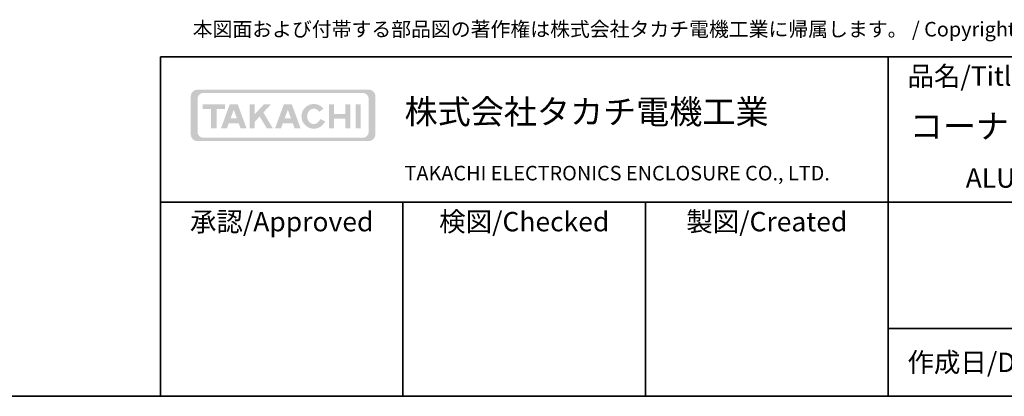
# Model space of a CAD drawing. Units: millimetres. Extents: x 29 to 3979, y 16 to 718.
# Drawn here: x 420 to 623, y 16 to 94 of the extents above; entities that cross this region are included whole.
import ezdxf
from ezdxf.enums import TextEntityAlignment as Align

# ---------------------------------------------------------------- set-up
doc = ezdxf.new("R2010")
doc.units = ezdxf.units.MM
doc.header["$LTSCALE"] = 2
doc.linetypes.add('CHAIN', pattern=[0.35429999999999995, 0.2362, -0.0295, 0.0591, -0.0295])
for name, color, linetype, lineweight in [('Border (ISO)', 7, 'Continuous', 35), ('Hatch (ISO)', 1, 'Continuous', 18), ('Title (ISO)', 7, 'Continuous', 35)]:
    doc.layers.add(name, color=color, linetype=linetype, lineweight=lineweight)
doc.styles.add('Note Text (TK)', font='MS PGothic.ttf')
doc.styles.add('takachi1', font='MS PGothic.ttf', dxfattribs={"height": 2.5})
doc.styles.add('文字スタイル67', font='arial.ttf')

# ---------------------------------------------------------------- blocks, each defined once
blk = doc.blocks.new('図面枠 tk図枠')
at = {"layer": 'Border (ISO)'}
blk.add_line((14.50000000000001, 8.000000000000007), (405.4999999999999, 8.000000000000007), dxfattribs=at)
blk = doc.blocks.new('表題欄 tk表題欄')
at = {"layer": 'Hatch (ISO)'}
h = blk.add_hatch(color=256, dxfattribs=at)
edge = h.paths.add_edge_path(flags=0)
edge.add_arc((95.57537688673352, 236.2990653650367), 0.5958259999999996, 269.9999999999897, 360)
edge.add_line((96.17120288673351, 236.2990653650368), (96.17120288673348, 239.7107813650365))
edge.add_arc((95.5753768867335, 239.7107813650366), 0.5958259999999996, 0, 90.0000000000068)
edge.add_line((95.57537688673342, 240.3066073650366), (79.13710888673356, 240.3066073650366))
edge.add_arc((79.13710888673353, 239.7107813650366), 0.5958259999999996, 89.99999999999744, 180)
edge.add_line((78.54128288673353, 239.7107813650365), (78.54128288673331, 236.2990653650368))
edge.add_arc((79.13710888673332, 236.2990653650365), 0.5958259999999996, 180, 270.0000000000231)
edge.add_line((79.13710888673356, 235.7032393650365), (95.57537688673342, 235.7032393650367))
edge = h.paths.add_edge_path()
edge.add_line((77.83935088673357, 239.9556413650366), (77.83935088673357, 236.0542053650368))
edge.add_arc((78.54128288673346, 236.0542053650367), 0.7019319999998935, 180, 270.0000000000087)
edge.add_line((78.54128288673357, 235.3522733650368), (96.17120288673352, 235.3522733650368))
edge.add_arc((96.17120288673351, 236.0542053650367), 0.7019319999998921, 270, 360)
edge.add_line((96.8731348867334, 236.0542053650368), (96.87313488673352, 239.9556413650366))
edge.add_arc((96.1712028867336, 239.9556413650367), 0.7019319999998921, 0, 90.00000000000873)
edge.add_line((96.17120288673348, 240.6575733650367), (78.54128288673357, 240.6575733650366))
edge.add_arc((78.54128288673357, 239.9556413650366), 0.7019319999999984, 90, 180)
for points in [[(79.07181288673355, 239.1476033650369), (79.07181288673355, 238.6578833650367), (79.92066088673353, 238.6578833650367), (79.92066088673353, 236.6581933650368), (80.50832488673353, 236.6581933650368), (80.50832488673353, 238.6578833650367), (81.35717288673355, 238.6578833650367), (81.35717288673355, 239.1476033650369)], [(85.68407849525303, 236.6581933650368), (84.9434673993943, 237.8918698287545), (84.41792288673358, 237.3246628822781), (84.41792288673358, 236.6581933650368), (83.89555488673355, 236.6581933650368), (83.89555488673355, 239.1476033650369), (84.41792288673358, 239.1476033650369), (84.41792288673358, 238.0993979968839), (85.38913556809511, 239.1476033650369), (86.10696490847272, 239.1476033650369), (85.31925422435492, 238.2974470774499), (86.30334488673353, 236.6581933650368)], [(92.09142939614459, 239.1476033650369), (92.09142939614459, 236.6581933650368), (92.60971639614465, 236.6581933650368), (92.60971639614465, 237.6580383650368), (93.76872039614462, 237.6580383650368), (93.76872039614462, 236.6581933650368), (94.28700739614459, 236.6581933650368), (94.28700739614459, 239.1476033650369), (93.76872039614462, 239.1476033650369), (93.76872039614462, 238.1477583650367), (92.60971639614465, 238.1477583650367), (92.60971639614465, 239.1476033650369)], [(94.84202339614467, 239.1476033650369), (94.84202339614467, 236.6581933650368), (95.36439139614473, 236.6581933650368), (95.36439139614473, 239.1476033650369)]]:
    blk.add_hatch(color=256, dxfattribs=at).paths.add_polyline_path(points)
h = blk.add_hatch(color=256, dxfattribs=at)
h.paths.add_polyline_path([(82.59020695886475, 237.7110913650368), (81.95242681460243, 237.7110913650368), (82.27131688673356, 238.5794973650367)], flags=0)
h.paths.add_polyline_path([(82.77903014574996, 237.1968853650368), (81.76360362771717, 237.1968853650368), (81.56578886050404, 236.6581933650368), (80.94907288673355, 236.6581933650368), (81.86321688673357, 239.1476033650369), (82.67941688673353, 239.1476033650369), (83.59356088673351, 236.6581933650368), (82.97684491296302, 236.6581933650368)])
h = blk.add_hatch(color=256, dxfattribs=at)
h.paths.add_polyline_path([(87.52707281460246, 237.7110913650368), (88.16485295886469, 237.7110913650368), (87.84596288673359, 238.5794973650367)], flags=0)
h.paths.add_polyline_path([(87.14043486050403, 236.6581933650368), (87.3382496277172, 237.1968853650368), (88.35367614574989, 237.1968853650368), (88.551490912963, 236.6581933650368), (89.16820688673343, 236.6581933650368), (88.25406288673352, 239.1476033650369), (87.43786288673356, 239.1476033650369), (86.52371888673358, 236.6581933650368)])
h = blk.add_hatch(color=256, dxfattribs=at)
edge = h.paths.add_edge_path()
edge.add_arc((90.52309888673334, 237.9028983650369), 1.273272000000011, 38.55054079078439, 336.5820184016556)
edge.add_line((91.69149139614446, 237.3968543650369), (91.17255542714857, 237.6216113977801))
edge.add_ellipse((90.52309888673352, 237.9028983650369), major_axis=(0, -0.7998759999999119), ratio=0.8673469387756529, start_angle=128.5505407907963, end_angle=426.582018401653, ccw=False)
edge.add_line((91.09381514418376, 238.3576891122095), (91.51887237036831, 238.6964075050431))
at = {"layer": 'Title (ISO)'}
for p, q in [((74.70882392282105, 244.052739026017), (255.7088239228211, 244.052739026017)), ((74.70882392282105, 209.052739026017), (74.70882392282105, 244.052739026017)), ((149.7088239228211, 244.052739026017), (149.7088239228211, 209.052739026017)), ((230.7088239228211, 244.052739026017), (230.7088239228211, 209.052739026017)), ((255.7088239228211, 244.052739026017), (255.7088239228211, 209.052739026017)), ((243.2088239228211, 239.552739026017), (251.2088239228211, 240.5527390260171)), ((251.2088239228211, 234.552739026017), (251.2088239228211, 240.5527390260171)), ((243.2088239228211, 239.552739026017), (243.2088239228211, 235.552739026017)), ((243.2088239228211, 235.552739026017), (251.2088239228211, 234.552739026017)), ((230.7088239228211, 231.052739026017), (255.7088239228211, 231.052739026017)), ((74.70882392282105, 229.052739026017), (230.7088239228211, 229.052739026017)), ((99.70882392282108, 229.052739026017), (99.70882392282108, 209.052739026017)), ((124.708823922821, 229.052739026017), (124.708823922821, 209.052739026017)), ((230.7088239228211, 220.052739026017), (255.7088239228211, 220.052739026017)), ((149.7088239228211, 216.052739026017), (230.7088239228211, 216.052739026017)), ((255.7088239228211, 209.052739026017), (74.70882392282105, 209.052739026017))]:
    blk.add_line(p, q, dxfattribs=at)
at = {"layer": 'Title (ISO)', "color": 4, "linetype": 'CHAIN', "lineweight": 18, "ltscale": 8.889559745788574}
blk.add_line((238.2088239228211, 241.552739026017), (238.2088239228211, 233.552739026017), dxfattribs=at)
at = {"layer": 'Title (ISO)', "color": 4, "linetype": 'CHAIN', "lineweight": 18, "ltscale": 20.00163269042969}
blk.add_line((252.2088239228211, 237.552739026017), (234.2088239228211, 237.552739026017), dxfattribs=at)
at = {"layer": 'Title (ISO)'}
for radius in [3, 2]:
    blk.add_circle((238.2088239228211, 237.552739026017), radius, dxfattribs=at)
at = {"layer": 'Title (ISO)', "color": 1, "char_height": 2.000000029802322, "line_spacing_factor": 1.5, "style": 'Note Text (TK)'}
for s, insert, attachment_point in [('\\fＭＳ Ｐゴシック|b0|i0;\\H2.0000;品名/Title', (151.708823922821, 242.052739026017), 4), ('\\fＭＳ Ｐゴシック|b0|i0;\\H2.0000;尺度/Scale', (232.7088239228211, 229.052739026017), 4), ('\\fＭＳ Ｐゴシック|b0|i0;\\H2.0000;検図/Checked', (112.208823922821, 227.052739026017), 5), ('\\fＭＳ Ｐゴシック|b0|i0;\\H2.0000;製図/Created', (137.2088239228211, 227.052739026017), 5), ('\\fＭＳ Ｐゴシック|b0|i0;\\H2.0000;承認/Approved', (87.20882392282108, 227.052739026017), 5), ('\\fＭＳ Ｐゴシック|b0|i0;\\H2.0000;作成日/Date', (151.708823922821, 212.552739026017), 4)]:
    blk.add_mtext(s, dxfattribs=dict(at, insert=insert, attachment_point=attachment_point))
at = {"layer": 'Title (ISO)', "color": 7, "line_spacing_factor": 1.5, "style": 'Note Text (TK)'}
for s, insert, char_height, attachment_point in [('株式会社タカチ電機工業', (99.87313488673345, 238.052739026017), 2.5, 4), ('\\fArial|b0|i0;\\H1.4986;TAKACHI ELECTRONICS ENCLOSURE CO., LTD.', (99.87313488673342, 232.052739026017), 1.49859994649887, 4), ('\\fＭＳ Ｐゴシック|b0|i0;\\H2.0000;/', (243.2088239228211, 214.552739026017), 2.000000029802322, 5)]:
    blk.add_mtext(s, dxfattribs=dict(at, insert=insert, char_height=char_height, attachment_point=attachment_point))
at = {"layer": 'Title (ISO)', "color": 7}
for tag, p, height, style in [('<品名>_001', (157.4957557410029, 235.6535912987443), 2.5, 'Note Text (TK)'), ('<Title>_001', (157.7088239228211, 230.5520568828656), 2.000000029802322, '文字スタイル67'), ('<尺度>_001', (240.3821193773665, 222.302739026017), 2.5, 'Note Text (TK)'), ('<総ページ数>_001', (246.7997330137301, 213.302739026017), 2.5, 'Note Text (TK)'), ('<ページ_No.>_001', (237.9488807410029, 213.302739026017), 2.5, 'Note Text (TK)'), ('作成日_001', (175.6250171046392, 211.2814322078352), 2.5, 'Note Text (TK)')]:
    blk.add_attdef(tag, p, '', height=height, dxfattribs=dict(at, style=style))
at = {"layer": 'Title (ISO)', "color": 7, "style": 'Note Text (TK)'}
blk.add_attdef('<承認>', text='', height=2.5, dxfattribs=at).set_placement((87.20882392282108, 217.052739026017), align=Align.MIDDLE_CENTER)

msp = doc.modelspace()

# ---------------------------------------------------------------- block references
at = {"xscale": 2, "yscale": 2, "zscale": 2}
msp.add_blockref('図面枠 tk図枠', (0, 0), dxfattribs=at)
ref = msp.add_blockref('表題欄 tk表題欄', (299.5823521543578, -402.1054780520341), dxfattribs=dict(xscale=2, yscale=2, zscale=2))
ref.add_attrib('<品名>_001', 'コーナーガード付アルミケース アルミパネルタイプ', (603.4670899321569, 69.17329545454548), dxfattribs={"layer": 'Title (ISO)', "color": 7, "height": 5, "style": 'Note Text (TK)'})
ref.add_attrib('<尺度>_001', '1：2', (780.3465909090909, 42.50000000000007), dxfattribs={"layer": 'Title (ISO)', "color": 7, "height": 5, "style": 'Note Text (TK)'})
ref.add_attrib('作成日_001', '2023/06/19', (650.8323863636363, 20.4573863636364), dxfattribs={"layer": 'Title (ISO)', "color": 7, "height": 5, "style": 'Note Text (TK)'})
ref.add_attrib('<Title>_001', 'ALUMINIUM PANEL CASE with CORNER GUARD', (615, 58.99863571369714), dxfattribs={"layer": 'Title (ISO)', "color": 7, "height": 4.000000059604644, "style": '文字スタイル67'})
ref.add_attrib('<ページ_No.>_001', '1', (775.4801136363635, 24.50000000000003), dxfattribs={"layer": 'Title (ISO)', "color": 7, "height": 5, "style": 'Note Text (TK)'})
ref.add_attrib('<総ページ数>_001', '5', (793.1818181818182, 24.50000000000003), dxfattribs={"layer": 'Title (ISO)', "color": 7, "height": 5, "style": 'Note Text (TK)'})

# ---------------------------------------------------------------- texts
at = {"insert": (455.6632416067549, 93.16324146838359), "char_height": 3, "attachment_point": 1, "style": 'takachi1'}
msp.add_mtext_dynamic_manual_height_columns('{\\fMeiryo UI|b0|i0|c128|p50;本図面および付帯する部品図の著作権は株式会社タカチ電機工業に帰属します。 / Copyright (C)  TAKACHI ELECTRONICS ENCLOSURE CO., LTD. All Rights Reserved.}', width=379.336758393245, gutter_width=25, heights=[0], dxfattribs=at)

doc.saveas('drawing.dxf')
